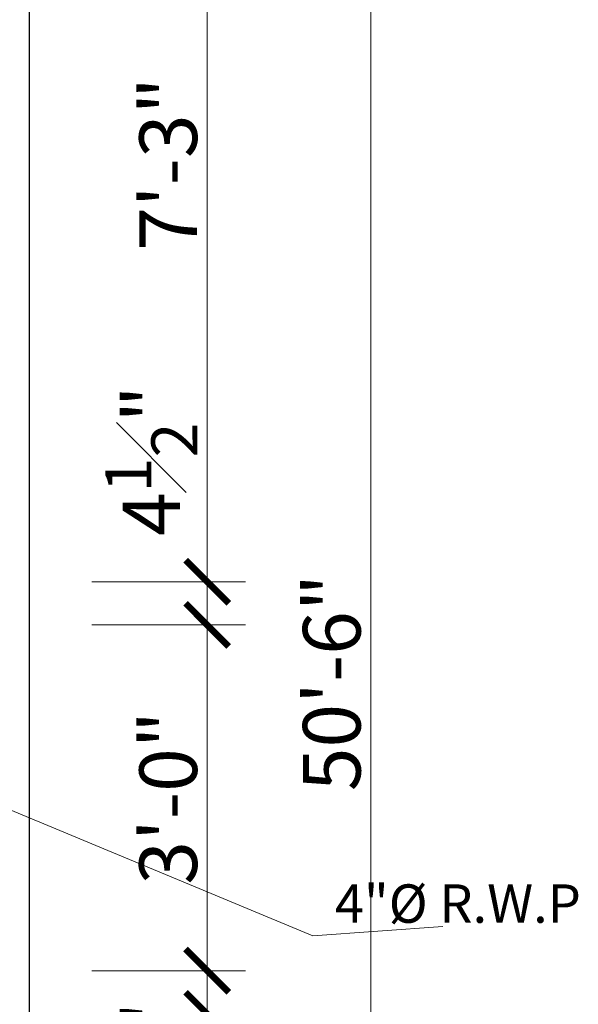
# Model space of a CAD drawing. Units: feet. Extents: x 12126 to 16886, y -11859 to -10215.
# Drawn here: x 13654 to 13712, y -11271 to -11169 of the extents above; entities that cross this region are included whole.
import ezdxf

# ---------------------------------------------------------------- set-up
doc = ezdxf.new("R2010")
doc.units = ezdxf.units.FT
doc.header["$MEASUREMENT"] = 0
doc.header["$PDMODE"] = 2
doc.linetypes.add('HIDDEN2', pattern=[0.1875, 0.125, -0.0625])
doc.layers.get('0').update_dxf_attribs({"lineweight": 30})
for name, color, linetype, lineweight in [('DIM 01', 7, 'Continuous', 9), ('TEXT', 7, 'Continuous', 30), ('WALL', 10, 'Continuous', 30)]:
    doc.layers.add(name, color=color, linetype=linetype, lineweight=lineweight)
doc.styles.add('AR. TEXT 01', font='arialbd.ttf')
doc.styles.get("Standard").update_dxf_attribs({"font": 'ARIALN.TTF'})
doc.dimstyles.new('DIM 50', dxfattribs={"dimtxt": 6, "dimasz": 3, "dimexe": 6, "dimexo": 4, "dimgap": 0.3125, "dimtad": 1, "dimzin": 3, "dimdsep": 46, "dimlunit": 4, "dimtxsty": 'AR. TEXT 01', "dimblk": 'DOT', "dimcen": 0.09, "dimclrd": 256, "dimclre": 256, "dimclrt": 256, "dimazin": 0, "dimtfac": 0.8, "dimtofl": 0, "dimtmove": 1, "dimatfit": 3, "dimfxl": 6, "dimfxlon": 1, "dimfrac": 1, "dimtolj": 1, "dimtzin": 0, "dimlwd": -1, "dimlwe": -1, "dimarcsym": 1})

# ---------------------------------------------------------------- blocks, each defined once
blk = doc.blocks.new('_ArchTick')
at = {"color": 0, "linetype": 'ByBlock', "const_width": 0.15}
blk.add_lwpolyline([(-0.5, -0.5), (0.5, 0.5)], dxfattribs=at)
blk = doc.blocks.new('*D266')
at = {"layer": 'Defpoints', "color": 0, "transparency": 16777216}
for p in [(13634.91988289403, -11272.45311382737), (13673.7174247207, -11272.45311382737), (13636.10473566118, -11359.4531138276)]:
    blk.add_point(p, dxfattribs=at)
at = {"layer": 'DIM 01', "transparency": 16777216}
for p, q in [((13661.7174247207, -11272.45311382737), (13677.7174247207, -11272.45311382737)), ((13673.7174247207, -11359.4531138276), (13673.7174247207, -11272.45311382737)), ((13661.7174247207, -11359.4531138276), (13677.7174247207, -11359.4531138276))]:
    blk.add_line(p, q, dxfattribs=at)
at = {"layer": 'DIM 01', "transparency": 16777216, "xscale": 4.5, "yscale": 4.5, "zscale": 4.5}
for p, rotation in [((13673.7174247207, -11272.45311382737), 90), ((13673.7174247207, -11359.4531138276), 270)]:
    blk.add_blockref('_ArchTick', p, dxfattribs=dict(at, rotation=rotation))
at = {"layer": 'DIM 01', "transparency": 16777216, "insert": (13669.6574247207, -11315.95311382748), "char_height": 6, "attachment_point": 5, "rotation": 90, "style": 'AR. TEXT 01'}
blk.add_mtext('\\A1;7\'-3"', dxfattribs=at)
blk = doc.blocks.new('*D277')
at = {"layer": 'Defpoints', "color": 0, "transparency": 16777216}
for p in [(13620.06606114631, -10934.95311382738), (13690.7493917713, -10934.95311382738), (13632.69455942608, -11540.95311382737)]:
    blk.add_point(p, dxfattribs=at)
at = {"layer": 'DIM 01', "transparency": 16777216}
for p, q in [((13678.7493917713, -10934.95311382738), (13694.7493917713, -10934.95311382738)), ((13690.7493917713, -11540.95311382737), (13690.7493917713, -10934.95311382738)), ((13678.7493917713, -11540.95311382737), (13694.7493917713, -11540.95311382737))]:
    blk.add_line(p, q, dxfattribs=at)
at = {"layer": 'DIM 01', "transparency": 16777216, "xscale": 4.5, "yscale": 4.5, "zscale": 4.5}
for p, rotation in [((13690.7493917713, -10934.95311382738), 90), ((13690.7493917713, -11540.95311382737), 270)]:
    blk.add_blockref('_ArchTick', p, dxfattribs=dict(at, rotation=rotation))
at = {"layer": 'DIM 01', "transparency": 16777216, "insert": (13686.6893917713, -11237.95311382737), "char_height": 6, "attachment_point": 5, "rotation": 90, "style": 'AR. TEXT 01'}
blk.add_mtext('\\A1;50\'-6"', dxfattribs=at)
blk = doc.blocks.new('*D284')
at = {"layer": 'Defpoints', "color": 0, "transparency": 16777216}
for p in [(13619.95733878476, -11267.95311382737), (13673.71742472093, -11267.95311382737), (13634.91988289403, -11272.45311382737)]:
    blk.add_point(p, dxfattribs=at)
at = {"layer": 'DIM 01', "transparency": 16777216}
for p, q in [((13661.71742472093, -11267.95311382737), (13677.71742472093, -11267.95311382737)), ((13673.71742472093, -11272.45311382737), (13673.71742472093, -11267.95311382737)), ((13661.71742472093, -11272.45311382737), (13677.71742472093, -11272.45311382737))]:
    blk.add_line(p, q, dxfattribs=at)
at = {"layer": 'DIM 01', "transparency": 16777216, "xscale": 4.5, "yscale": 4.5, "zscale": 4.5}
for p, rotation in [((13673.71742472093, -11267.95311382737), 90), ((13673.71742472093, -11272.45311382737), 270)]:
    blk.add_blockref('_ArchTick', p, dxfattribs=dict(at, rotation=rotation))
at = {"layer": 'DIM 01', "transparency": 16777216, "insert": (13667.90302472047, -11279.03011053336), "char_height": 6, "attachment_point": 5, "rotation": 90, "style": 'AR. TEXT 01'}
blk.add_mtext('\\A1;4{\\H0.800000x;\\S1#2;}"', dxfattribs=at)
blk = doc.blocks.new('*D285')
at = {"layer": 'Defpoints', "color": 0, "transparency": 16777216}
for p in [(13640.19455942608, -11231.95311382754), (13673.71742472099, -11231.95311382754), (13640.19455942608, -11267.95311382737)]:
    blk.add_point(p, dxfattribs=at)
at = {"layer": 'DIM 01', "transparency": 16777216}
for p, q in [((13661.71742472099, -11231.95311382754), (13677.71742472099, -11231.95311382754)), ((13673.71742472099, -11267.95311382737), (13673.71742472099, -11231.95311382754)), ((13661.71742472099, -11267.95311382737), (13677.71742472099, -11267.95311382737))]:
    blk.add_line(p, q, dxfattribs=at)
at = {"layer": 'DIM 01', "transparency": 16777216, "xscale": 4.5, "yscale": 4.5, "zscale": 4.5}
for p, rotation in [((13673.71742472099, -11231.95311382754), 90), ((13673.71742472099, -11267.95311382737), 270)]:
    blk.add_blockref('_ArchTick', p, dxfattribs=dict(at, rotation=rotation))
at = {"layer": 'DIM 01', "transparency": 16777216, "insert": (13669.65742472099, -11249.95311382745), "char_height": 6, "attachment_point": 5, "rotation": 90, "style": 'AR. TEXT 01'}
blk.add_mtext('\\A1;3\'-0"', dxfattribs=at)
blk = doc.blocks.new('*D286')
at = {"layer": 'Defpoints', "color": 0, "transparency": 16777216}
for p in [(13637.94455942606, -11227.45311382754), (13673.71742472108, -11227.45311382754), (13640.19455942608, -11231.95311382754)]:
    blk.add_point(p, dxfattribs=at)
at = {"layer": 'DIM 01', "transparency": 16777216}
for p, q in [((13661.71742472108, -11227.45311382754), (13677.71742472108, -11227.45311382754)), ((13673.71742472108, -11231.95311382754), (13673.71742472108, -11227.45311382754)), ((13661.71742472108, -11231.95311382754), (13677.71742472108, -11231.95311382754))]:
    blk.add_line(p, q, dxfattribs=at)
at = {"layer": 'DIM 01', "transparency": 16777216, "xscale": 4.5, "yscale": 4.5, "zscale": 4.5}
for p, rotation in [((13673.71742472108, -11227.45311382754), 90), ((13673.71742472108, -11231.95311382754), 270)]:
    blk.add_blockref('_ArchTick', p, dxfattribs=dict(at, rotation=rotation))
at = {"layer": 'DIM 01', "transparency": 16777216, "insert": (13667.90302472082, -11214.84934183316), "char_height": 6, "attachment_point": 5, "rotation": 90, "style": 'AR. TEXT 01'}
blk.add_mtext('\\A1;4{\\H0.800000x;\\S1#2;}"', dxfattribs=at)
blk = doc.blocks.new('*D287')
at = {"layer": 'Defpoints', "color": 0, "transparency": 16777216}
for p in [(13638.86770857731, -11140.45311382747), (13673.71742472118, -11140.45311382747), (13637.94455942608, -11227.45311382754)]:
    blk.add_point(p, dxfattribs=at)
at = {"layer": 'DIM 01', "transparency": 16777216}
for p, q in [((13661.71742472118, -11140.45311382747), (13677.71742472118, -11140.45311382747)), ((13673.71742472118, -11227.45311382754), (13673.71742472118, -11140.45311382747)), ((13661.71742472118, -11227.45311382754), (13677.71742472118, -11227.45311382754))]:
    blk.add_line(p, q, dxfattribs=at)
at = {"layer": 'DIM 01', "transparency": 16777216, "xscale": 4.5, "yscale": 4.5, "zscale": 4.5}
for p, rotation in [((13673.71742472118, -11140.45311382747), 90), ((13673.71742472118, -11227.45311382754), 270)]:
    blk.add_blockref('_ArchTick', p, dxfattribs=dict(at, rotation=rotation))
at = {"layer": 'DIM 01', "transparency": 16777216, "insert": (13669.65742472118, -11183.95311382751), "char_height": 6, "attachment_point": 5, "rotation": 90, "style": 'AR. TEXT 01'}
blk.add_mtext('\\A1;7\'-3"', dxfattribs=at)

msp = doc.modelspace()

# ---------------------------------------------------------------- linework, layer by layer
at = {"layer": 'WALL', "ltscale": 10}
msp.add_line((13655.19455942608, -11558.95311382735), (13655.19455942608, -10934.95311382737), dxfattribs=at)

# ---------------------------------------------------------------- texts
at = {"layer": 'TEXT', "linetype": 'HIDDEN2', "insert": (13712.64113529447, -11258.96546990255), "char_height": 4, "width": 50.39691254184609, "attachment_point": 3}
msp.add_mtext('\\A1;{\\fArial|b0|i0|c0|p34;4"Ø R.W.P}', dxfattribs=at)

# ---------------------------------------------------------------- dimensions: what is measured, and where the dimension line sits
at = {"layer": 'DIM 01'}
for base, p1, p2, picture, middle in [((13690.7493917713, -10934.95311382738), (13632.69455942608, -11540.95311382737), (13620.06606114631, -10934.95311382738), '*D277', (13686.6893917713, -11237.95311382737)), ((13673.71742472118, -11140.45311382747), (13637.94455942608, -11227.45311382754), (13638.86770857731, -11140.45311382747), '*D287', (13669.65742472118, -11183.95311382751)), ((13673.71742472099, -11231.95311382754), (13640.19455942608, -11267.95311382737), (13640.19455942608, -11231.95311382754), '*D285', (13669.65742472099, -11249.95311382745)), ((13673.7174247207, -11272.45311382737), (13636.10473566118, -11359.4531138276), (13634.91988289403, -11272.45311382737), '*D266', (13669.6574247207, -11315.95311382748))]:
    dim = msp.add_linear_dim(base=base, p1=p1, p2=p2, angle=90, dimstyle='DIM 50', override={"dimtxt": 6, "dimasz": 4.5, "dimexe": 4, "dimgap": 1, "dimblk1": 'ArchTick', "dimblk2": 'ArchTick', "dimsah": 1, "dimfxl": 12}, dxfattribs=at)
    dim.commit()
    dim.dimension.update_dxf_attribs({"geometry": picture, "text_midpoint": middle})
for base, p1, p2, picture, middle in [((13673.71742472108, -11227.45311382754), (13640.19455942608, -11231.95311382754), (13637.94455942606, -11227.45311382754), '*D286', (13673.71742472082, -11214.84934183316)), ((13673.71742472093, -11267.95311382737), (13634.91988289403, -11272.45311382737), (13619.95733878476, -11267.95311382737), '*D284', (13673.71742472047, -11279.03011053336))]:
    dim = msp.add_linear_dim(base=base, p1=p1, p2=p2, angle=90, dimstyle='DIM 50', override={"dimtxt": 6, "dimasz": 4.5, "dimexe": 4, "dimgap": 1, "dimblk1": 'ArchTick', "dimblk2": 'ArchTick', "dimsah": 1, "dimfxl": 12}, dxfattribs=at)
    dim.commit()
    dim.dimension.update_dxf_attribs({"geometry": picture, "text_midpoint": middle, "dimtype": 160})

# ---------------------------------------------------------------- leaders
msp.add_leader([(13639.41246264451, -11245.45899510504), (13684.71263640653, -11264.31293567872), (13698.25576660493, -11263.3688370832)], dimstyle='DIM 50', override={"dimtxt": 5, "dimasz": 4.5, "dimtad": 0}, dxfattribs=at)

doc.saveas('drawing.dxf')
